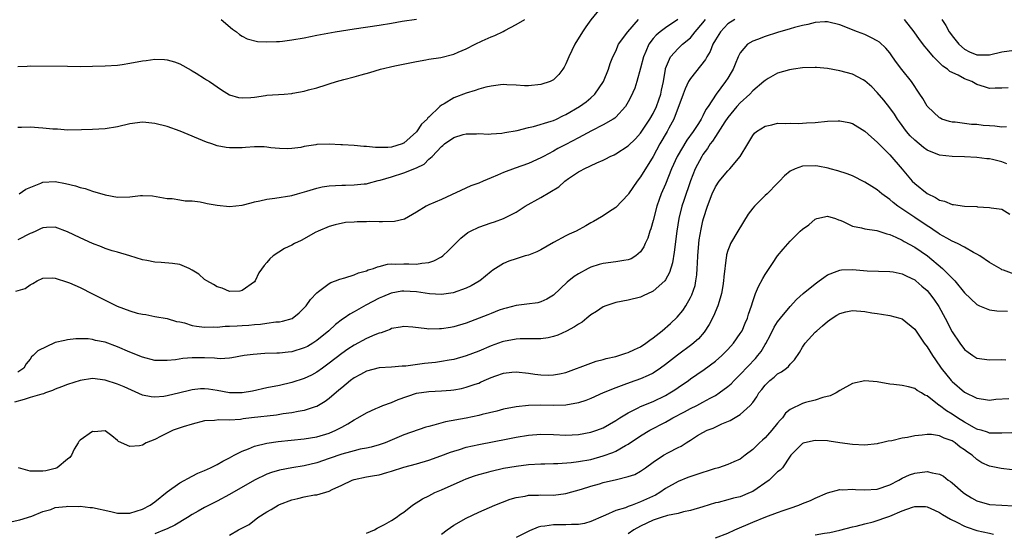
# Model space of a CAD drawing. Units: inches. Extents: x 2640000 to 2643000, y 1502369 to 1503000.
# Drawn here: x 2641235 to 2641393, y 1502782 to 1502865 of the extents above; entities that cross this region are included whole.
import ezdxf

# ---------------------------------------------------------------- set-up
doc = ezdxf.new("R2010")
doc.units = ezdxf.units.IN
doc.header["$MEASUREMENT"] = 0
doc.layers.add('LD26401500_2ft', color=4, linetype='Continuous')

msp = doc.modelspace()

# ---------------------------------------------------------------- linework, layer by layer
at = {"layer": 'LD26401500_2ft'}
for points, elevation in [([(2641328.69, 1502867), (2641327, 1502864.9), (2641326.2, 1502863.8), (2641325.67, 1502863), (2641324.42, 1502861), (2641323.45, 1502859), (2641323, 1502857.87), (2641322.7, 1502857.3), (2641322.51, 1502857), (2641321.87, 1502856.13), (2641321, 1502855.28), (2641320.46, 1502855), (2641319, 1502854.52), (2641317, 1502854.35), (2641316.34, 1502854.34), (2641315, 1502854.43), (2641313.5, 1502854.5), (2641313, 1502854.52), (2641312.51, 1502854.51), (2641311, 1502854.29), (2641310.13, 1502854.13), (2641309, 1502853.79), (2641308.42, 1502853.58), (2641307, 1502853.16), (2641305, 1502852.4), (2641303.46, 1502851.46), (2641303, 1502851.21), (2641302.76, 1502851), (2641301, 1502849.32), (2641300.82, 1502849.18), (2641300.71, 1502849), (2641299.84, 1502848.16), (2641299, 1502846.94), (2641297, 1502845.13), (2641296.9, 1502845.1), (2641296.7, 1502845), (2641295, 1502844.47), (2641294.43, 1502844.43), (2641293, 1502844.4), (2641292.41, 1502844.41), (2641291, 1502844.56), (2641290.57, 1502844.57), (2641289, 1502844.73), (2641287.13, 1502844.87), (2641286.87, 1502844.87), (2641285, 1502844.95), (2641283, 1502844.88), (2641282.84, 1502844.84), (2641281, 1502844.59), (2641280.44, 1502844.44), (2641279, 1502844.26), (2641278.23, 1502844.23), (2641277, 1502844.26), (2641275.61, 1502844.39), (2641275, 1502844.5), (2641274.54, 1502844.54), (2641273, 1502844.54), (2641271.58, 1502844.42), (2641271, 1502844.39), (2641269, 1502844.35), (2641268.43, 1502844.43), (2641267, 1502844.7), (2641266.16, 1502845), (2641265.28, 1502845.28), (2641261.07, 1502847.07), (2641259, 1502847.8), (2641257, 1502848.3), (2641255.56, 1502848.44), (2641255, 1502848.47), (2641253, 1502848.21), (2641251, 1502847.73), (2641249, 1502847.42), (2641247, 1502847.31), (2641245.25, 1502847.25), (2641243, 1502847.23), (2641241.36, 1502847.36), (2641240.62, 1502847.38), (2641239, 1502847.55), (2641237, 1502847.67), (2641235.61, 1502847.61), (2641235, 1502847.62)], 8948), ([(2641393.73, 1502847.73), (2641393, 1502847.71), (2641391.86, 1502847.86), (2641391, 1502847.9), (2641389.98, 1502847.98), (2641389, 1502848.1), (2641388.12, 1502848.12), (2641385.51, 1502848.49), (2641385, 1502848.5), (2641384.59, 1502848.59), (2641383.37, 1502849), (2641383.12, 1502849.12), (2641383, 1502849.18), (2641381.06, 1502851), (2641381, 1502851.07), (2641380.3, 1502852.3), (2641379.85, 1502853), (2641378.49, 1502855), (2641376.93, 1502856.93), (2641376.07, 1502858.07), (2641375.44, 1502859), (2641375, 1502859.6), (2641374.36, 1502860.36), (2641373.33, 1502861.33), (2641373, 1502861.57), (2641372.07, 1502862.06), (2641371, 1502862.56), (2641369.84, 1502863), (2641367, 1502864.14), (2641365, 1502864.61), (2641364.6, 1502864.6), (2641363, 1502864.48), (2641361.83, 1502864.17), (2641361, 1502864.03), (2641359.72, 1502863.72), (2641359, 1502863.49), (2641357, 1502862.9), (2641355, 1502862.27), (2641353.77, 1502861.77), (2641353, 1502861.49), (2641352.18, 1502861), (2641351, 1502859.62), (2641350.78, 1502859.22), (2641350.68, 1502859), (2641350.18, 1502857.82), (2641349.88, 1502857), (2641349.54, 1502856.46), (2641349, 1502855.55), (2641348.65, 1502855), (2641347.14, 1502853), (2641345.84, 1502851), (2641345.47, 1502850.52), (2641345, 1502849.52), (2641344.72, 1502849), (2641344.29, 1502848.29), (2641343.44, 1502847), (2641342.42, 1502845.58), (2641340.85, 1502843), (2641339.96, 1502841), (2641339, 1502838.52), (2641338.32, 1502837), (2641337.95, 1502836.05), (2641337.59, 1502835), (2641337, 1502832.72), (2641336.63, 1502831.37), (2641336.48, 1502831), (2641336.14, 1502829.86), (2641335.73, 1502829), (2641335.52, 1502828.48), (2641335, 1502827.68), (2641334.21, 1502827), (2641333.46, 1502826.54), (2641333, 1502826.38), (2641332.3, 1502826.3), (2641331, 1502826.05), (2641329, 1502825.79), (2641328.36, 1502825.64), (2641327, 1502825.21), (2641326.56, 1502825), (2641325, 1502824.13), (2641324.32, 1502823.68), (2641323.21, 1502822.79), (2641321, 1502820.73), (2641319.94, 1502820.06), (2641319, 1502819.63), (2641318.5, 1502819.5), (2641316.75, 1502819.25), (2641315, 1502819.06), (2641313.39, 1502818.61), (2641313, 1502818.53), (2641312.28, 1502818.28), (2641311, 1502817.79), (2641310.45, 1502817.55), (2641307, 1502816.22), (2641305, 1502815.61), (2641304.46, 1502815.54), (2641303, 1502815.28), (2641302.7, 1502815.3), (2641301, 1502815.24), (2641300.69, 1502815.31), (2641298.43, 1502815.57), (2641297, 1502815.69), (2641296.45, 1502815.55), (2641295, 1502815.34), (2641294.78, 1502815.22), (2641294.18, 1502815), (2641293.35, 1502814.65), (2641293, 1502814.58), (2641292.33, 1502814.33), (2641291, 1502813.74), (2641289, 1502812.7), (2641287.98, 1502812.02), (2641287, 1502811.32), (2641285, 1502809.76), (2641283.93, 1502809), (2641283, 1502808.32), (2641282.14, 1502807.86), (2641281, 1502807.31), (2641279, 1502806.68), (2641277, 1502806.21), (2641275, 1502805.8), (2641272.69, 1502805.31), (2641271, 1502805.01), (2641269, 1502805.03), (2641267, 1502805.41), (2641265.59, 1502805.59), (2641265, 1502805.68), (2641264.35, 1502805.65), (2641263, 1502805.51), (2641262.58, 1502805.42), (2641261, 1502805.02), (2641259, 1502804.54), (2641258.45, 1502804.45), (2641257, 1502804.31), (2641256.39, 1502804.39), (2641255, 1502804.65), (2641252.05, 1502805.96), (2641251, 1502806.44), (2641249, 1502807.08), (2641247, 1502807.31), (2641245, 1502807.01), (2641243, 1502806.38), (2641242.02, 1502805.98), (2641241, 1502805.6), (2641240.59, 1502805.41), (2641239.44, 1502805), (2641239.13, 1502804.87), (2641238.83, 1502804.83), (2641237, 1502804.29), (2641236.04, 1502803.96), (2641234.49, 1502803.51)], 8958), ([(2641234.67, 1502821.33), (2641236.2, 1502821.8), (2641237, 1502822.36), (2641237.43, 1502822.57), (2641238.11, 1502823), (2641239, 1502823.44), (2641240.5, 1502823.5), (2641241, 1502823.45), (2641243, 1502822.81), (2641243.32, 1502822.68), (2641245, 1502821.93), (2641247, 1502820.93), (2641248.26, 1502820.26), (2641250.96, 1502818.96), (2641253, 1502818.19), (2641254.16, 1502817.84), (2641255, 1502817.63), (2641255.58, 1502817.58), (2641257, 1502817.29), (2641259, 1502816.95), (2641260.48, 1502816.48), (2641261, 1502816.41), (2641261.74, 1502816.26), (2641263, 1502815.86), (2641263.71, 1502815.71), (2641265, 1502815.57), (2641266.37, 1502815.63), (2641267, 1502815.59), (2641268.28, 1502815.72), (2641269, 1502815.71), (2641270.2, 1502815.8), (2641271, 1502815.83), (2641272.1, 1502815.9), (2641273, 1502816), (2641273.95, 1502816.05), (2641275, 1502816.23), (2641276.44, 1502816.44), (2641277, 1502816.45), (2641277.48, 1502816.52), (2641279.04, 1502816.96), (2641280.15, 1502817.85), (2641281, 1502818.65), (2641281.3, 1502819), (2641281.99, 1502820.01), (2641283, 1502821.08), (2641283.28, 1502821.28), (2641285, 1502822.58), (2641285.27, 1502822.73), (2641286.02, 1502823), (2641286.71, 1502823.29), (2641287.5, 1502823.5), (2641289, 1502823.99), (2641289.7, 1502824.3), (2641291, 1502824.64), (2641291.24, 1502824.76), (2641292.1, 1502825), (2641292.74, 1502825.26), (2641293, 1502825.31), (2641294.34, 1502825.66), (2641295, 1502825.72), (2641295.71, 1502825.71), (2641297, 1502825.76), (2641297.76, 1502825.76), (2641299, 1502825.69), (2641299.85, 1502825.85), (2641301, 1502825.94), (2641301.8, 1502826.2), (2641303, 1502826.84), (2641303.23, 1502827), (2641304.14, 1502827.86), (2641305.25, 1502829), (2641306.13, 1502829.87), (2641307.25, 1502830.75), (2641307.68, 1502831), (2641309, 1502831.65), (2641311, 1502832.35), (2641311.51, 1502832.49), (2641312.97, 1502833.03), (2641315, 1502834.06), (2641316.48, 1502835), (2641319, 1502836.4), (2641321.87, 1502838.13), (2641322.83, 1502839), (2641323.44, 1502839.44), (2641325, 1502840.51), (2641325.33, 1502840.67), (2641325.91, 1502841), (2641327.97, 1502841.97), (2641329, 1502842.4), (2641329.4, 1502842.6), (2641330.13, 1502843), (2641330.73, 1502843.27), (2641331, 1502843.41), (2641333, 1502844.68), (2641334.17, 1502845.83), (2641335, 1502846.7), (2641336.5, 1502849), (2641337, 1502849.86), (2641337.55, 1502851), (2641337.91, 1502852.09), (2641338.25, 1502853), (2641338.36, 1502853.64), (2641338.66, 1502855), (2641338.97, 1502857), (2641339, 1502857.11), (2641339.77, 1502859), (2641341, 1502860.34), (2641341.7, 1502861), (2641343, 1502862.04), (2641343.77, 1502863), (2641345, 1502864.44), (2641345.42, 1502865)], 8954), ([(2641350.1, 1502865), (2641349, 1502864.26), (2641347.83, 1502863), (2641347, 1502861.71), (2641346.59, 1502861), (2641346.15, 1502859.85), (2641345.63, 1502859), (2641345.44, 1502858.56), (2641343, 1502855.53), (2641342.68, 1502855), (2641342.14, 1502853.86), (2641341.83, 1502853), (2641340.31, 1502849), (2641339.52, 1502847.52), (2641339.26, 1502847), (2641338.1, 1502845), (2641337, 1502842.99), (2641335, 1502839.69), (2641334.44, 1502839), (2641333.06, 1502837), (2641333, 1502836.9), (2641331, 1502834.78), (2641330.41, 1502834.41), (2641328.71, 1502833.29), (2641327.45, 1502832.55), (2641327, 1502832.35), (2641326.18, 1502831.82), (2641324.64, 1502831), (2641323.5, 1502830.5), (2641323, 1502830.26), (2641321, 1502829.17), (2641319, 1502827.97), (2641318.34, 1502827.66), (2641317, 1502827.14), (2641316.48, 1502827), (2641315, 1502826.55), (2641313.85, 1502826.15), (2641313, 1502825.8), (2641311.29, 1502824.71), (2641311, 1502824.5), (2641309.18, 1502823), (2641309.07, 1502822.93), (2641307.79, 1502822.21), (2641307, 1502821.84), (2641304.9, 1502821.1), (2641303, 1502820.81), (2641301.08, 1502820.92), (2641299, 1502821.24), (2641297, 1502821.37), (2641296.66, 1502821.34), (2641294.95, 1502821.05), (2641293.55, 1502820.45), (2641293, 1502820.21), (2641290.9, 1502819.1), (2641289, 1502818.02), (2641288.33, 1502817.67), (2641287.39, 1502817), (2641287.15, 1502816.85), (2641286, 1502816), (2641284.93, 1502815), (2641283, 1502813.41), (2641282.38, 1502813), (2641281.51, 1502812.49), (2641281, 1502812.23), (2641279, 1502811.62), (2641278.43, 1502811.57), (2641277, 1502811.4), (2641276.6, 1502811.4), (2641274.67, 1502811.33), (2641272.8, 1502811.2), (2641271.34, 1502811), (2641269.36, 1502810.64), (2641269, 1502810.6), (2641267.51, 1502810.49), (2641267, 1502810.53), (2641266.58, 1502810.58), (2641265, 1502810.62), (2641263, 1502810.63), (2641261.49, 1502810.51), (2641260.33, 1502810.33), (2641259, 1502810.19), (2641257.78, 1502810.22), (2641257, 1502810.23), (2641255, 1502810.73), (2641253, 1502811.55), (2641251, 1502812.42), (2641249, 1502813.14), (2641247.45, 1502813.45), (2641247, 1502813.58), (2641246.32, 1502813.68), (2641245, 1502813.7), (2641244.31, 1502813.69), (2641243, 1502813.56), (2641242.56, 1502813.44), (2641241, 1502813.08), (2641238.22, 1502811.78), (2641237.47, 1502811), (2641237.22, 1502810.78), (2641237, 1502810.44), (2641236.34, 1502809.66), (2641235.96, 1502809), (2641235, 1502808.33)], 8956), ([(2641340.97, 1502865), (2641339, 1502863.62), (2641338.15, 1502863), (2641337.51, 1502862.49), (2641337, 1502861.92), (2641336.29, 1502861), (2641335.82, 1502859.82), (2641335.46, 1502859), (2641335, 1502857.17), (2641334.39, 1502855), (2641334.07, 1502853.93), (2641333.44, 1502852.56), (2641333, 1502851.74), (2641332.56, 1502851), (2641331, 1502849.31), (2641330.84, 1502849.16), (2641330.61, 1502849), (2641329, 1502848.06), (2641327.09, 1502847.09), (2641325, 1502845.97), (2641323, 1502844.91), (2641321.73, 1502844.27), (2641321, 1502843.85), (2641319.39, 1502843), (2641319, 1502842.76), (2641317, 1502841.84), (2641314.87, 1502841.13), (2641313, 1502840.41), (2641312, 1502840), (2641311, 1502839.53), (2641309.72, 1502839), (2641309, 1502838.68), (2641307.76, 1502838.24), (2641303, 1502836.08), (2641301, 1502835.22), (2641300.54, 1502835), (2641299, 1502834.04), (2641297.08, 1502832.92), (2641295.47, 1502832.53), (2641293.53, 1502832.47), (2641293, 1502832.49), (2641291.48, 1502832.52), (2641291, 1502832.5), (2641289.49, 1502832.51), (2641289, 1502832.44), (2641287.63, 1502832.37), (2641285.97, 1502832.03), (2641285, 1502831.76), (2641283.25, 1502831), (2641282.75, 1502830.75), (2641281, 1502829.77), (2641280.49, 1502829.51), (2641279.45, 1502829), (2641279, 1502828.76), (2641277.8, 1502828.2), (2641275.99, 1502827), (2641275.46, 1502826.54), (2641275, 1502825.94), (2641274.54, 1502825.46), (2641273.72, 1502824.28), (2641273.11, 1502823), (2641273, 1502822.87), (2641271, 1502821.44), (2641270.63, 1502821.37), (2641269, 1502821.3), (2641267.82, 1502821.82), (2641267, 1502822.03), (2641266.41, 1502822.41), (2641265.34, 1502823), (2641265, 1502823.24), (2641264.07, 1502824.07), (2641263, 1502824.74), (2641262.5, 1502825), (2641261, 1502825.62), (2641259.82, 1502825.82), (2641258.03, 1502825.97), (2641257, 1502826.03), (2641255.7, 1502826.3), (2641255, 1502826.4), (2641253, 1502827.04), (2641251, 1502827.63), (2641250.15, 1502827.85), (2641249, 1502828.22), (2641248.46, 1502828.46), (2641247, 1502829), (2641245, 1502829.93), (2641243, 1502830.9), (2641241, 1502831.62), (2641239.6, 1502831.6), (2641239, 1502831.54), (2641238.65, 1502831.35), (2641237.88, 1502831), (2641237.29, 1502830.71), (2641237, 1502830.62), (2641235, 1502829.57)], 8952), ([(2641235, 1502857.43), (2641236.49, 1502857.51), (2641237, 1502857.56), (2641243, 1502857.46), (2641245, 1502857.44), (2641247, 1502857.46), (2641249, 1502857.52), (2641251, 1502857.66), (2641251.75, 1502857.75), (2641253, 1502857.95), (2641255, 1502858.33), (2641255.62, 1502858.38), (2641257, 1502858.59), (2641258.56, 1502858.56), (2641259, 1502858.49), (2641260.16, 1502858.16), (2641261, 1502857.84), (2641262.82, 1502856.82), (2641263, 1502856.74), (2641263.62, 1502856.38), (2641265, 1502855.52), (2641265.3, 1502855.3), (2641265.78, 1502855), (2641267.71, 1502853.71), (2641269, 1502852.89), (2641270.45, 1502852.45), (2641271, 1502852.38), (2641272.44, 1502852.44), (2641273, 1502852.53), (2641274.78, 1502852.78), (2641275, 1502852.82), (2641277.79, 1502853), (2641279, 1502853.1), (2641279.14, 1502853.14), (2641281, 1502853.48), (2641281.69, 1502853.69), (2641283, 1502854.03), (2641284.5, 1502854.5), (2641285, 1502854.63), (2641286.19, 1502855), (2641287.33, 1502855.33), (2641289, 1502855.78), (2641290.12, 1502856.12), (2641291.53, 1502856.47), (2641293.21, 1502857), (2641295.53, 1502857.53), (2641299, 1502858.26), (2641300.5, 1502858.5), (2641301, 1502858.61), (2641302.9, 1502858.9), (2641305, 1502859.4), (2641305.72, 1502859.72), (2641307, 1502860.25), (2641308.44, 1502861), (2641309.56, 1502861.56), (2641311, 1502862.2), (2641311.6, 1502862.4), (2641312.95, 1502863.05), (2641313.21, 1502863.21), (2641315, 1502864.16), (2641316.4, 1502865)], 8946), ([(2641235.23, 1502837), (2641236.27, 1502837.73), (2641238.67, 1502838.67), (2641239, 1502838.83), (2641241, 1502838.97), (2641242.64, 1502838.64), (2641244.26, 1502838.26), (2641245, 1502837.98), (2641245.84, 1502837.84), (2641247, 1502837.43), (2641249, 1502836.84), (2641251, 1502836.46), (2641253, 1502836.52), (2641254.71, 1502836.71), (2641255, 1502836.71), (2641256.65, 1502836.65), (2641259, 1502836.21), (2641259.79, 1502836.21), (2641261, 1502836.03), (2641261.88, 1502835.88), (2641263, 1502835.87), (2641264.29, 1502835.71), (2641265, 1502835.54), (2641265.42, 1502835.42), (2641267, 1502835.15), (2641269, 1502834.95), (2641271, 1502835.15), (2641272.45, 1502835.55), (2641273, 1502835.69), (2641273.85, 1502835.85), (2641275, 1502836.13), (2641276.26, 1502836.26), (2641279, 1502836.73), (2641279.91, 1502837), (2641281.43, 1502837.43), (2641283, 1502837.91), (2641283.89, 1502838.11), (2641285, 1502838.29), (2641287, 1502838.4), (2641287.63, 1502838.37), (2641289, 1502838.41), (2641290.6, 1502838.6), (2641291, 1502838.61), (2641291.32, 1502838.68), (2641292.88, 1502839.12), (2641293.17, 1502839.17), (2641295, 1502839.7), (2641297, 1502840.35), (2641299, 1502841.17), (2641300.24, 1502841.76), (2641301, 1502842.53), (2641301.54, 1502843), (2641303, 1502844.61), (2641303.23, 1502844.77), (2641303.53, 1502845), (2641305, 1502846.05), (2641306.52, 1502846.52), (2641307, 1502846.64), (2641308.64, 1502846.64), (2641309, 1502846.66), (2641310.57, 1502846.57), (2641311, 1502846.62), (2641312.73, 1502846.73), (2641313.18, 1502846.82), (2641315.16, 1502847.16), (2641317, 1502847.63), (2641317.8, 1502847.8), (2641320.65, 1502848.65), (2641321, 1502848.78), (2641321.5, 1502849), (2641322.49, 1502849.51), (2641323, 1502849.73), (2641325.19, 1502851), (2641326.24, 1502851.76), (2641327, 1502852.38), (2641327.67, 1502853), (2641329.03, 1502855), (2641329.84, 1502857), (2641330.11, 1502857.89), (2641330.55, 1502859), (2641331, 1502859.89), (2641331.47, 1502861), (2641332.94, 1502863), (2641334.68, 1502865)], 8950), ([(2641267.67, 1502865), (2641269.45, 1502863.45), (2641270.11, 1502863), (2641270.57, 1502862.57), (2641271, 1502862.31), (2641271.85, 1502861.85), (2641273.47, 1502861.47), (2641275, 1502861.38), (2641276.54, 1502861.46), (2641277, 1502861.45), (2641277.49, 1502861.49), (2641279, 1502861.69), (2641281, 1502862.05), (2641283, 1502862.45), (2641285.94, 1502863), (2641289, 1502863.47), (2641293, 1502864.06), (2641295, 1502864.39), (2641296.69, 1502864.69), (2641299, 1502865.04)], 8944), ([(2641394.03, 1502854.03), (2641393, 1502853.94), (2641391.95, 1502853.95), (2641391, 1502853.91), (2641390.19, 1502854.19), (2641389, 1502854.53), (2641388.69, 1502854.69), (2641388.16, 1502855), (2641387, 1502855.46), (2641385.97, 1502856.03), (2641384.65, 1502856.65), (2641384.28, 1502857), (2641383.5, 1502857.5), (2641383, 1502858.03), (2641382.02, 1502859), (2641381, 1502860.21), (2641380.63, 1502860.63), (2641379.76, 1502861.77), (2641378.91, 1502863), (2641377.36, 1502865)], 8956), ([(2641383.37, 1502865), (2641384, 1502864), (2641384.56, 1502863), (2641384.74, 1502862.74), (2641385, 1502862.37), (2641386.09, 1502861), (2641387, 1502860.19), (2641387.79, 1502859.79), (2641389, 1502859.29), (2641391, 1502859.32), (2641393, 1502859.78), (2641395, 1502860.04)], 8954), ([(2641393.82, 1502841.82), (2641393, 1502842.13), (2641391.49, 1502842.51), (2641391, 1502842.58), (2641390.59, 1502842.59), (2641389, 1502842.83), (2641387, 1502842.93), (2641385.04, 1502842.96), (2641383, 1502843.19), (2641381, 1502844), (2641380.43, 1502844.43), (2641379, 1502845.58), (2641378.29, 1502846.29), (2641377.7, 1502847), (2641376.54, 1502848.54), (2641376.22, 1502849), (2641375.76, 1502849.76), (2641375, 1502850.82), (2641374.05, 1502852.05), (2641373, 1502853.28), (2641372.14, 1502854.14), (2641371, 1502855.14), (2641370.72, 1502855.28), (2641369, 1502856.2), (2641367, 1502856.74), (2641365, 1502857.11), (2641363.26, 1502857.26), (2641363, 1502857.29), (2641361, 1502857.21), (2641359.55, 1502857), (2641358.89, 1502856.89), (2641357, 1502856.34), (2641355.5, 1502855.5), (2641355, 1502855.21), (2641354.79, 1502855), (2641353, 1502853.52), (2641352.53, 1502853), (2641351, 1502851.6), (2641350.47, 1502851), (2641349, 1502849.22), (2641348.52, 1502848.52), (2641347, 1502846.21), (2641346.54, 1502845.46), (2641346.18, 1502845), (2641345.75, 1502844.25), (2641345, 1502843.3), (2641344.8, 1502843), (2641343.74, 1502841), (2641343, 1502839.09), (2641341.93, 1502835.93), (2641341.63, 1502835), (2641341.12, 1502833), (2641340.81, 1502831), (2641340.39, 1502827.61), (2641340.1, 1502825.9), (2641339.63, 1502824.37), (2641339, 1502823.18), (2641338.86, 1502823), (2641337, 1502821.34), (2641336.78, 1502821.22), (2641336.22, 1502821), (2641335.39, 1502820.61), (2641335, 1502820.4), (2641333, 1502819.9), (2641331, 1502819.54), (2641329.42, 1502819), (2641329, 1502818.84), (2641327.93, 1502818.07), (2641327, 1502817.53), (2641326.35, 1502817), (2641325.63, 1502816.37), (2641325, 1502816.05), (2641324.4, 1502815.6), (2641323.07, 1502814.93), (2641321.69, 1502814.31), (2641321, 1502814.07), (2641320.13, 1502813.87), (2641319, 1502813.7), (2641317.72, 1502813.72), (2641317, 1502813.69), (2641315.67, 1502813.67), (2641315, 1502813.64), (2641313, 1502813.27), (2641312.79, 1502813.21), (2641311, 1502812.56), (2641309, 1502811.7), (2641307, 1502810.95), (2641305, 1502810.39), (2641304.28, 1502810.28), (2641303, 1502810.03), (2641302.09, 1502809.91), (2641300.28, 1502809.72), (2641297.32, 1502809.32), (2641296.71, 1502809.3), (2641295, 1502809.14), (2641293, 1502809.02), (2641291, 1502808.52), (2641290.04, 1502807.96), (2641289, 1502807.44), (2641288.42, 1502807), (2641287, 1502805.85), (2641286.56, 1502805.44), (2641285, 1502804.11), (2641284.36, 1502803.64), (2641283, 1502802.83), (2641282.76, 1502802.76), (2641281, 1502802.18), (2641280.01, 1502802.01), (2641279, 1502801.8), (2641277.63, 1502801.63), (2641276.54, 1502801.46), (2641272.52, 1502801), (2641271.17, 1502800.83), (2641270.76, 1502800.76), (2641269, 1502800.65), (2641267.3, 1502800.7), (2641266.6, 1502800.6), (2641265, 1502800.51), (2641263, 1502800), (2641261.54, 1502799.54), (2641259.95, 1502799), (2641258.04, 1502798.04), (2641257, 1502797.54), (2641255.63, 1502797), (2641255, 1502796.61), (2641254.53, 1502796.53), (2641253, 1502796.38), (2641251.19, 1502797.19), (2641251, 1502797.39), (2641250.11, 1502798.11), (2641249, 1502798.93), (2641247.25, 1502798.75), (2641247, 1502798.79), (2641245, 1502797.41), (2641244.79, 1502797.21), (2641244.71, 1502797), (2641244.05, 1502795.95), (2641243.6, 1502795), (2641243.35, 1502794.65), (2641243, 1502794.39), (2641241.31, 1502793), (2641241, 1502792.87), (2641239.51, 1502792.49), (2641239, 1502792.42), (2641237, 1502792.43), (2641235.12, 1502793)], 8960), ([(2641231.85, 1502783.85), (2641235.35, 1502784.65), (2641237.23, 1502785.23), (2641239, 1502785.95), (2641240.31, 1502786.31), (2641241, 1502786.59), (2641242.77, 1502786.77), (2641243, 1502786.83), (2641244.79, 1502786.79), (2641245, 1502786.8), (2641246.6, 1502786.6), (2641247, 1502786.58), (2641249.96, 1502785.96), (2641251, 1502785.72), (2641253, 1502785.72), (2641255, 1502786.32), (2641256.26, 1502787), (2641257, 1502787.53), (2641259, 1502789.12), (2641261, 1502790.55), (2641263, 1502791.65), (2641263.9, 1502792.1), (2641265, 1502792.56), (2641265.94, 1502793), (2641267, 1502793.52), (2641267.94, 1502794.06), (2641269, 1502794.58), (2641269.75, 1502795), (2641271, 1502795.65), (2641272.04, 1502796.04), (2641273, 1502796.45), (2641275, 1502796.93), (2641276.81, 1502797.19), (2641281, 1502797.65), (2641283, 1502797.98), (2641285, 1502798.57), (2641286.05, 1502799), (2641287, 1502799.52), (2641287.98, 1502800.02), (2641289, 1502800.7), (2641289.58, 1502801), (2641291, 1502801.83), (2641292.48, 1502802.48), (2641293, 1502802.74), (2641293.63, 1502803), (2641295, 1502803.49), (2641296.07, 1502803.93), (2641299, 1502804.95), (2641301, 1502805.25), (2641303, 1502805.35), (2641304.53, 1502805.47), (2641305, 1502805.52), (2641306.26, 1502805.74), (2641307, 1502805.91), (2641308.42, 1502806.42), (2641309, 1502806.6), (2641309.29, 1502806.71), (2641309.88, 1502807), (2641311, 1502807.49), (2641311.75, 1502807.75), (2641313, 1502808.16), (2641314.32, 1502808.32), (2641315, 1502808.38), (2641317, 1502808.17), (2641318.02, 1502808.02), (2641319, 1502807.89), (2641320.13, 1502807.87), (2641321, 1502807.89), (2641321.95, 1502808.05), (2641323, 1502808.31), (2641327, 1502809.81), (2641327.88, 1502810.12), (2641329, 1502810.38), (2641329.48, 1502810.52), (2641331, 1502810.87), (2641331.48, 1502811), (2641332.61, 1502811.39), (2641333, 1502811.5), (2641334.02, 1502811.98), (2641335, 1502812.42), (2641335.86, 1502813), (2641336.5, 1502813.5), (2641337, 1502813.84), (2641338.46, 1502815), (2641339.82, 1502816.18), (2641340.85, 1502817.15), (2641341.75, 1502818.25), (2641342.24, 1502819), (2641343, 1502820.33), (2641343.22, 1502820.78), (2641343.73, 1502822.27), (2641343.86, 1502823), (2641344.01, 1502823.99), (2641344.06, 1502825), (2641344.13, 1502825.87), (2641344.16, 1502827), (2641344.34, 1502829), (2641344.42, 1502829.58), (2641344.71, 1502831.29), (2641345, 1502832.64), (2641345.09, 1502833), (2641345.74, 1502835), (2641346.49, 1502837), (2641347, 1502838.11), (2641347.62, 1502839), (2641349, 1502840.67), (2641349.34, 1502841), (2641350.99, 1502843), (2641352.21, 1502845), (2641353, 1502846.37), (2641353.28, 1502846.72), (2641353.61, 1502847), (2641355, 1502847.86), (2641356.08, 1502848.08), (2641357, 1502848.31), (2641358.27, 1502848.27), (2641359, 1502848.32), (2641360.28, 1502848.28), (2641361, 1502848.31), (2641361.63, 1502848.37), (2641363, 1502848.43), (2641365, 1502848.63), (2641366.7, 1502848.7), (2641367, 1502848.69), (2641368.43, 1502848.43), (2641369, 1502848.28), (2641371, 1502847.06), (2641372.07, 1502846.07), (2641373, 1502845.28), (2641373.13, 1502845.13), (2641375, 1502843.23), (2641376.97, 1502840.97), (2641378.62, 1502839), (2641379, 1502838.62), (2641381, 1502837.02), (2641382.37, 1502836.37), (2641383, 1502835.98), (2641383.78, 1502835.78), (2641385, 1502835.28), (2641385.26, 1502835.26), (2641387, 1502835.01), (2641389, 1502834.93), (2641389.1, 1502834.9), (2641391, 1502834.81), (2641391.29, 1502834.71), (2641393, 1502834.54), (2641394.29, 1502833.71)], 8962), ([(2641395, 1502824.06), (2641393.28, 1502824.72), (2641393, 1502824.8), (2641392.86, 1502824.86), (2641391, 1502825.96), (2641389.44, 1502827), (2641389, 1502827.27), (2641388.43, 1502827.57), (2641387, 1502828.39), (2641385.86, 1502829), (2641385, 1502829.38), (2641384.16, 1502829.84), (2641383, 1502830.53), (2641382.73, 1502830.73), (2641382.31, 1502831), (2641381.54, 1502831.54), (2641381, 1502831.85), (2641379, 1502833.18), (2641376.32, 1502835), (2641375.57, 1502835.57), (2641375, 1502836.09), (2641373.75, 1502837), (2641373, 1502837.64), (2641372.14, 1502838.14), (2641371, 1502838.88), (2641369, 1502839.85), (2641368.18, 1502840.18), (2641366.67, 1502840.67), (2641365.41, 1502841), (2641365.1, 1502841.1), (2641363.43, 1502841.43), (2641363, 1502841.47), (2641361, 1502841.41), (2641359.79, 1502841), (2641359, 1502840.63), (2641358.12, 1502839.88), (2641357.29, 1502839), (2641357, 1502838.68), (2641355.34, 1502837), (2641355, 1502836.7), (2641353.26, 1502835), (2641353, 1502834.68), (2641352.28, 1502833.72), (2641350.63, 1502831), (2641349.45, 1502829), (2641349.3, 1502828.7), (2641349, 1502827.89), (2641348.8, 1502827.2), (2641348.76, 1502827), (2641348.75, 1502826.75), (2641348.34, 1502823.66), (2641348.32, 1502823), (2641348.2, 1502822.2), (2641347.98, 1502821), (2641347.78, 1502820.22), (2641347.39, 1502819), (2641346.68, 1502817.32), (2641346.01, 1502815.99), (2641345.22, 1502814.78), (2641344.29, 1502813.71), (2641343.24, 1502812.76), (2641340.91, 1502811.09), (2641339, 1502809.59), (2641338.21, 1502809), (2641337, 1502808.18), (2641336.22, 1502807.78), (2641335, 1502807.25), (2641333.31, 1502806.69), (2641332.3, 1502806.3), (2641331, 1502805.85), (2641329, 1502805), (2641327, 1502804.12), (2641326.2, 1502803.8), (2641325, 1502803.41), (2641323, 1502803.04), (2641321.01, 1502802.99), (2641318.95, 1502803.05), (2641317, 1502803.01), (2641315, 1502802.8), (2641313, 1502802.39), (2641311.91, 1502802.09), (2641309.53, 1502801.53), (2641309, 1502801.39), (2641306.97, 1502800.97), (2641303.65, 1502800.35), (2641301.81, 1502799.81), (2641301, 1502799.62), (2641300.51, 1502799.49), (2641297, 1502798.26), (2641293.96, 1502797), (2641293, 1502796.66), (2641291.72, 1502796.28), (2641291, 1502796.14), (2641289.95, 1502795.95), (2641289, 1502795.72), (2641288.44, 1502795.56), (2641287, 1502795.19), (2641285, 1502794.45), (2641283, 1502793.76), (2641281, 1502793.32), (2641279, 1502793), (2641277, 1502792.6), (2641275.75, 1502792.25), (2641275, 1502791.96), (2641273, 1502791), (2641269, 1502788.69), (2641267, 1502787.63), (2641265, 1502786.6), (2641263.96, 1502786.04), (2641263, 1502785.48), (2641262.26, 1502785), (2641260.23, 1502783.77), (2641259, 1502783.19), (2641258.55, 1502783), (2641257, 1502782.37)], 8964), ([(2641269, 1502782.15), (2641270.45, 1502783), (2641272.12, 1502783.88), (2641273.54, 1502785), (2641275, 1502785.9), (2641275.7, 1502786.3), (2641276.78, 1502787), (2641277, 1502787.11), (2641279, 1502787.84), (2641279.96, 1502788.04), (2641281, 1502788.3), (2641282.62, 1502788.62), (2641283, 1502788.66), (2641285, 1502789.23), (2641285.48, 1502789.48), (2641287, 1502790.18), (2641288.69, 1502791), (2641289, 1502791.11), (2641291, 1502791.51), (2641292.27, 1502791.73), (2641293, 1502791.87), (2641294.25, 1502792.25), (2641295, 1502792.44), (2641297, 1502793.1), (2641299, 1502793.63), (2641301, 1502794.22), (2641302.9, 1502794.9), (2641304.49, 1502795.51), (2641305, 1502795.67), (2641305.94, 1502795.94), (2641307, 1502796.27), (2641309, 1502796.73), (2641313.66, 1502797.66), (2641315, 1502797.92), (2641317, 1502798.23), (2641319, 1502798.36), (2641321, 1502798.31), (2641323, 1502798.24), (2641325, 1502798.32), (2641327, 1502798.68), (2641327.95, 1502799), (2641329, 1502799.42), (2641331, 1502800.57), (2641331.67, 1502801), (2641333, 1502801.82), (2641334.62, 1502802.62), (2641335, 1502802.82), (2641337, 1502803.65), (2641339, 1502804.61), (2641339.69, 1502805), (2641340.49, 1502805.51), (2641341, 1502805.88), (2641342.66, 1502807), (2641343, 1502807.25), (2641344.04, 1502807.96), (2641345.21, 1502808.79), (2641347, 1502810.13), (2641348.02, 1502811), (2641349, 1502811.98), (2641349.93, 1502813), (2641351, 1502814.53), (2641351.28, 1502815), (2641351.78, 1502816.22), (2641352.15, 1502817), (2641352.34, 1502817.66), (2641352.81, 1502819), (2641353, 1502819.67), (2641353.45, 1502821), (2641353.92, 1502822.08), (2641354.61, 1502823.39), (2641355, 1502824.05), (2641356.18, 1502825.82), (2641357, 1502827), (2641357.9, 1502828.1), (2641359, 1502829.4), (2641360.62, 1502831), (2641361, 1502831.33), (2641361.99, 1502832.01), (2641363, 1502832.9), (2641363.31, 1502833), (2641365, 1502833.42), (2641366.28, 1502833), (2641366.79, 1502832.79), (2641367, 1502832.74), (2641367.42, 1502832.58), (2641369, 1502831.79), (2641370.48, 1502831.52), (2641371, 1502831.34), (2641372.93, 1502831.07), (2641374.54, 1502830.54), (2641375, 1502830.45), (2641375.99, 1502830.01), (2641377, 1502829.52), (2641377.32, 1502829.32), (2641379, 1502828.4), (2641381.05, 1502827), (2641383.49, 1502825), (2641385.45, 1502823), (2641387, 1502821.1), (2641389, 1502819.19), (2641389.42, 1502819), (2641391, 1502818.37), (2641392.19, 1502818.19), (2641393.88, 1502818.12)], 8966), ([(2641291, 1502782.46), (2641292.25, 1502783), (2641292.72, 1502783.28), (2641293.9, 1502783.9), (2641295, 1502784.53), (2641295.73, 1502785), (2641296.47, 1502785.53), (2641297, 1502785.88), (2641298.37, 1502787), (2641299.99, 1502788.01), (2641301, 1502788.5), (2641301.96, 1502789), (2641303, 1502789.45), (2641306.48, 1502791), (2641307, 1502791.21), (2641308.31, 1502791.69), (2641309, 1502791.91), (2641310.23, 1502792.23), (2641311, 1502792.45), (2641313, 1502792.9), (2641315, 1502793.27), (2641317, 1502793.53), (2641319, 1502793.64), (2641319.64, 1502793.64), (2641321, 1502793.67), (2641321.68, 1502793.68), (2641323.83, 1502793.83), (2641325, 1502793.97), (2641327, 1502794.32), (2641329, 1502794.88), (2641330.55, 1502795.45), (2641331, 1502795.67), (2641332.56, 1502796.56), (2641333, 1502796.79), (2641335, 1502798.11), (2641336.47, 1502799), (2641339, 1502800.33), (2641340.16, 1502801), (2641342.02, 1502801.98), (2641343, 1502802.51), (2641344.02, 1502803), (2641345, 1502803.51), (2641346.15, 1502804.15), (2641347, 1502804.59), (2641347.61, 1502805), (2641349, 1502806.05), (2641349.51, 1502806.49), (2641350, 1502807), (2641351, 1502807.94), (2641353.46, 1502810.54), (2641353.83, 1502811), (2641354.33, 1502811.67), (2641355, 1502812.8), (2641355.08, 1502812.92), (2641355.78, 1502814.22), (2641356.44, 1502815.56), (2641357, 1502816.42), (2641357.44, 1502817), (2641359, 1502818.88), (2641360, 1502820), (2641361.11, 1502821), (2641363, 1502822.55), (2641363.69, 1502823), (2641364.43, 1502823.57), (2641365, 1502823.95), (2641366.55, 1502824.55), (2641367, 1502824.74), (2641367.24, 1502824.76), (2641369, 1502824.83), (2641371.37, 1502824.63), (2641375, 1502824.53), (2641375.56, 1502824.44), (2641377, 1502824.15), (2641377.74, 1502823.74), (2641379, 1502823.17), (2641379.21, 1502823), (2641380.15, 1502822.15), (2641381, 1502821.44), (2641381.39, 1502821), (2641382.08, 1502820.08), (2641382.88, 1502818.88), (2641383.88, 1502817), (2641385, 1502814.82), (2641386.25, 1502813), (2641387, 1502811.99), (2641387.58, 1502811.58), (2641388.35, 1502811), (2641389, 1502810.58), (2641391, 1502810.3), (2641393, 1502810.36), (2641393.66, 1502810.34)], 8968), ([(2641303, 1502782.32), (2641303.93, 1502783), (2641305, 1502783.75), (2641307, 1502784.88), (2641309, 1502785.87), (2641311.6, 1502787), (2641314.05, 1502787.95), (2641315, 1502788.21), (2641316.44, 1502788.44), (2641317, 1502788.58), (2641318.6, 1502788.6), (2641319, 1502788.63), (2641321, 1502788.61), (2641323, 1502788.84), (2641325.53, 1502789.53), (2641327, 1502790.01), (2641328.42, 1502790.42), (2641329, 1502790.6), (2641331.12, 1502791.12), (2641333, 1502791.56), (2641334.08, 1502791.92), (2641335, 1502792.43), (2641335.8, 1502793), (2641337, 1502793.9), (2641338.66, 1502795), (2641339.45, 1502795.45), (2641341, 1502796.24), (2641341.52, 1502796.48), (2641342.32, 1502797), (2641342.76, 1502797.24), (2641343, 1502797.43), (2641344.15, 1502798.15), (2641345, 1502798.66), (2641345.66, 1502799), (2641346.63, 1502799.37), (2641348.03, 1502800.03), (2641349.4, 1502800.6), (2641351, 1502801.52), (2641352.61, 1502803), (2641353, 1502803.47), (2641353.64, 1502804.36), (2641353.97, 1502805), (2641354.44, 1502805.56), (2641355, 1502806.28), (2641355.36, 1502806.64), (2641355.74, 1502807), (2641356.45, 1502807.55), (2641357, 1502808.05), (2641357.62, 1502808.38), (2641358.41, 1502809), (2641358.73, 1502809.27), (2641359, 1502809.65), (2641359.7, 1502810.3), (2641360.51, 1502811.49), (2641361, 1502812.38), (2641361.43, 1502813), (2641363, 1502814.74), (2641363.27, 1502815), (2641364.22, 1502815.78), (2641365, 1502816.48), (2641365.73, 1502817), (2641366.51, 1502817.48), (2641367, 1502817.74), (2641367.96, 1502818.04), (2641369, 1502818.25), (2641371, 1502818.11), (2641372.11, 1502817.89), (2641373, 1502817.74), (2641373.65, 1502817.65), (2641375, 1502817.43), (2641376.61, 1502817), (2641377, 1502816.88), (2641379, 1502815.24), (2641380.54, 1502813), (2641381, 1502812.4), (2641381.87, 1502811), (2641382.32, 1502810.32), (2641383.27, 1502809), (2641384.87, 1502807), (2641385, 1502806.86), (2641387, 1502805.13), (2641389, 1502804.16), (2641390.03, 1502804.03), (2641391, 1502803.87), (2641392.02, 1502803.98), (2641394.1, 1502804.1)], 8970), ([(2641394.62, 1502798.62), (2641393, 1502798.53), (2641391.47, 1502798.53), (2641391, 1502798.57), (2641390.7, 1502798.7), (2641389.65, 1502799), (2641389.16, 1502799.16), (2641389, 1502799.19), (2641388.6, 1502799.4), (2641387, 1502800.29), (2641385.87, 1502801), (2641385, 1502801.6), (2641384.12, 1502802.12), (2641383, 1502802.97), (2641382.94, 1502803), (2641381, 1502804.52), (2641380.64, 1502804.64), (2641380.08, 1502805), (2641379.38, 1502805.38), (2641379, 1502805.72), (2641377.99, 1502806.01), (2641377, 1502806.19), (2641375.65, 1502806.35), (2641375, 1502806.4), (2641373, 1502806.77), (2641371, 1502806.95), (2641369, 1502806.5), (2641367, 1502805.39), (2641366.39, 1502805), (2641365.44, 1502804.56), (2641364.26, 1502804.26), (2641363, 1502803.83), (2641361.45, 1502803.45), (2641361, 1502803.32), (2641359, 1502802.37), (2641358.27, 1502801.73), (2641357.79, 1502801), (2641357.39, 1502800.61), (2641357, 1502800.16), (2641356.08, 1502799), (2641355, 1502797.79), (2641354.56, 1502797.44), (2641354.07, 1502797), (2641353, 1502795.9), (2641351.77, 1502795), (2641351, 1502794.39), (2641349.96, 1502793.96), (2641349, 1502793.5), (2641347.49, 1502793), (2641346.82, 1502792.82), (2641343.87, 1502791.87), (2641342.58, 1502791.42), (2641341, 1502790.79), (2641339, 1502789.65), (2641338.06, 1502789), (2641337.39, 1502788.61), (2641335, 1502787.49), (2641333.64, 1502787), (2641333, 1502786.75), (2641332.56, 1502786.56), (2641331, 1502786.1), (2641329.36, 1502785.36), (2641329, 1502785.22), (2641327, 1502784.34), (2641325.98, 1502784.02), (2641325, 1502783.88), (2641323.89, 1502783.89), (2641323, 1502783.81), (2641321, 1502783.82), (2641319.6, 1502783.6), (2641319, 1502783.58), (2641318.53, 1502783.47), (2641317.14, 1502782.86), (2641315, 1502781.81)], 8972), ([(2641394.66, 1502792.66), (2641392.87, 1502792.87), (2641391, 1502793.22), (2641389.8, 1502793.8), (2641389, 1502794.29), (2641388.22, 1502795), (2641387.49, 1502795.49), (2641387, 1502795.87), (2641386.32, 1502796.32), (2641385.49, 1502797), (2641385, 1502797.3), (2641383.74, 1502797.74), (2641383, 1502798.11), (2641381.69, 1502798.31), (2641381, 1502798.34), (2641380.22, 1502798.22), (2641379, 1502798.12), (2641377.87, 1502797.87), (2641377, 1502797.74), (2641375.34, 1502797.34), (2641374.75, 1502797.25), (2641373.67, 1502797), (2641373.12, 1502796.88), (2641373, 1502796.85), (2641371, 1502796.64), (2641369, 1502796.7), (2641366.98, 1502796.98), (2641365.27, 1502797.27), (2641365, 1502797.3), (2641363, 1502797.38), (2641361.3, 1502797), (2641361.07, 1502796.93), (2641361, 1502796.89), (2641359.12, 1502795), (2641359, 1502794.86), (2641357.77, 1502793), (2641357.4, 1502792.6), (2641357, 1502792.32), (2641355.63, 1502791), (2641353, 1502789.2), (2641352.58, 1502789), (2641351, 1502788.34), (2641349.89, 1502788.11), (2641349, 1502787.84), (2641347.43, 1502787.43), (2641347, 1502787.35), (2641345, 1502786.71), (2641343, 1502786.1), (2641341.9, 1502785.9), (2641341, 1502785.65), (2641339.33, 1502785.33), (2641338.32, 1502785), (2641337.34, 1502784.66), (2641337, 1502784.58), (2641335, 1502783.62), (2641333.93, 1502783), (2641333, 1502782.4)], 8974), ([(2641347, 1502781.71), (2641349, 1502782.5), (2641350.1, 1502783), (2641353, 1502784.24), (2641355.09, 1502785.09), (2641357, 1502785.83), (2641357.89, 1502786.11), (2641359, 1502786.52), (2641360.38, 1502787), (2641361, 1502787.24), (2641362.25, 1502787.75), (2641363, 1502788.12), (2641365, 1502788.98), (2641367, 1502789.5), (2641367.47, 1502789.47), (2641369, 1502789.56), (2641369.5, 1502789.5), (2641371, 1502789.42), (2641373, 1502789.53), (2641375, 1502790.25), (2641376.45, 1502791), (2641377, 1502791.3), (2641378.16, 1502791.84), (2641379, 1502792.11), (2641381, 1502792.4), (2641381.82, 1502792.18), (2641383, 1502791.98), (2641383.64, 1502791.64), (2641384.4, 1502791), (2641384.76, 1502790.76), (2641385, 1502790.57), (2641386.8, 1502789), (2641387, 1502788.85), (2641388.14, 1502788.14), (2641389, 1502787.69), (2641391, 1502787.09), (2641393, 1502786.97), (2641394.89, 1502786.89)], 8976), ([(2641363, 1502782.22), (2641364.5, 1502782.5), (2641365.4, 1502782.6), (2641367, 1502782.95), (2641369, 1502783.49), (2641369.63, 1502783.63), (2641371, 1502784), (2641372.31, 1502784.31), (2641373, 1502784.5), (2641374.36, 1502785), (2641375, 1502785.21), (2641377, 1502786.09), (2641378.67, 1502786.67), (2641379, 1502786.77), (2641380.75, 1502786.75), (2641381, 1502786.72), (2641382.2, 1502786.2), (2641383, 1502785.81), (2641383.48, 1502785.48), (2641384.74, 1502784.74), (2641385.76, 1502784.24), (2641387, 1502783.61), (2641387.43, 1502783.43), (2641389, 1502782.91), (2641391, 1502782.47), (2641391.66, 1502782.34)], 8978)]:
    msp.add_lwpolyline(points, dxfattribs=dict(at, elevation=elevation))

doc.saveas('drawing.dxf')
